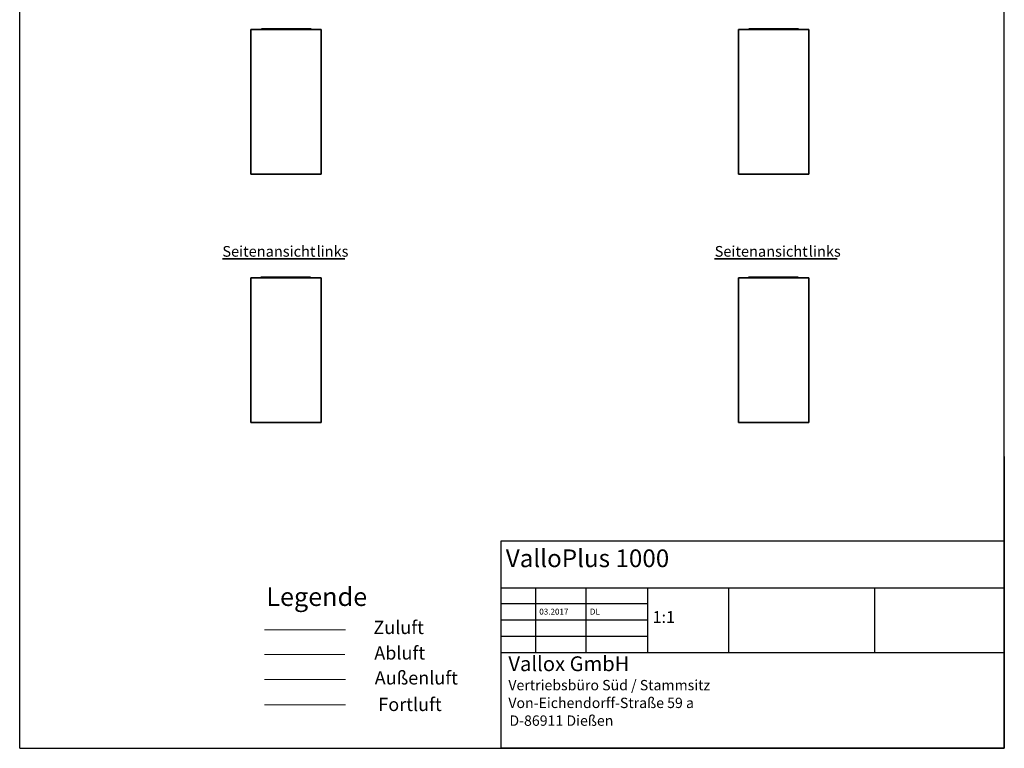
# Model space of a CAD drawing. Extents: x 18212 to 27529, y 11367 to 25492.
# Drawn here: x 18212 to 27529, y 11367 to 18264 of the extents above; entities that cross this region are included whole.
import ezdxf
from ezdxf.lldxf.tags import DXFTag

# ---------------------------------------------------------------- set-up
doc = ezdxf.new("R2010")
doc.units = 0
doc.header["$LTSCALE"] = 50
doc.layers.get('0').update_dxf_attribs({"lineweight": 15})
for name, color, linetype, lineweight, true_color in [('L_Abluft', 2, 'Continuous', 15, 0xffff00), ('L_Aussenluft', 7, 'Continuous', 15, 0x66ff33), ('L_Fortluft', 7, 'Continuous', 15, 0x804000), ('L_Klimageraet-A0N518K81S', 7, 'Continuous', 35, 0xababab), ('L_Klimageraet-A0N518MG1S', 7, 'Continuous', 35, 0xababab), ('L_Zuluft', 1, 'Continuous', 15, 0xff0000), ('X_Text', 2, 'Continuous', 35, 0xffff00)]:
    doc.layers.add(name, color=color, linetype=linetype, lineweight=lineweight, true_color=true_color)
doc.layers.add('X_SKOPF', color=7, linetype='Continuous', lineweight=25)
doc.styles.get("Standard").update_dxf_attribs({"font": 'ARIAL.TTF'})
tags = doc.linetypes.add('STRICHPUNKT2', pattern=[12.7, 6.35, -3.175, 0, -3.175]).pattern_tags.tags
tags[10:11] = [DXFTag(74, 4), DXFTag(75, 0), DXFTag(340, '0'), DXFTag(46, 0.0), DXFTag(50, 0.0), DXFTag(44, 0.0), DXFTag(45, 0.0)]
tags[8:9] = [DXFTag(74, 4), DXFTag(75, 0), DXFTag(340, '0'), DXFTag(46, 0.0), DXFTag(50, 0.0), DXFTag(44, 0.0), DXFTag(45, 0.0)]
tags[6:7] = [DXFTag(74, 4), DXFTag(75, 0), DXFTag(340, '0'), DXFTag(46, 0.0), DXFTag(50, 0.0), DXFTag(44, 0.0), DXFTag(45, 0.0)]
tags[4:5] = [DXFTag(74, 4), DXFTag(75, 0), DXFTag(340, '0'), DXFTag(46, 0.0), DXFTag(50, 0.0), DXFTag(44, 0.0), DXFTag(45, 0.0)]

# ---------------------------------------------------------------- blocks, each defined once
blk = doc.blocks.new('Einzeiliger Text-A0N51EM11S', base_point=(21571.5, 11971))
at = {"color": 0, "lineweight": -2, "insert": (21571.5, 12096), "char_height": 125, "attachment_point": 1}
blk.add_mtext('{\\fArial;Außenluft}', dxfattribs=at)
blk = doc.blocks.new('Einzeiliger Text-A0N51EM31S', base_point=(21605.7, 11719.6))
at = {"color": 0, "lineweight": -2, "insert": (21605.7, 11844.6), "char_height": 125, "attachment_point": 1}
blk.add_mtext('{\\fArial;Fortluft}', dxfattribs=at)
blk = doc.blocks.new('Einzeiliger Text-A0N51EM51S', base_point=(20545.3, 12714.2))
at = {"color": 7, "lineweight": -2, "true_color": 0xffffff, "insert": (20545.3, 12889.2), "char_height": 175, "attachment_point": 1}
blk.add_mtext('{\\fArial;Legende}', dxfattribs=at)
blk = doc.blocks.new('Einzeiliger Text-A0N51EM71S', base_point=(21567.4, 12206.9))
at = {"color": 0, "lineweight": -2, "insert": (21567.4, 12331.9), "char_height": 125, "attachment_point": 1}
blk.add_mtext('{\\fArial;Abluft}', dxfattribs=at)
blk = doc.blocks.new('Attributdefinition-A0N51EM91S', base_point=(22811.8, 13081.6))
at = {"color": 0, "lineweight": -2, "insert": (22811.8, 13249.6), "char_height": 168, "attachment_point": 1}
blk.add_mtext('{\\fArial;ValloPlus 1000}', dxfattribs=at)
blk = doc.blocks.new('Attributdefinition-A0N51EMB1S', base_point=(23128.8, 12632.6))
at = {"color": 0, "lineweight": -2, "insert": (23128.8, 12688.6), "char_height": 56, "attachment_point": 1}
blk.add_mtext('{\\fArial;03.2017}', dxfattribs=at)
blk = doc.blocks.new('Attributdefinition-A0N51EMD1S', base_point=(22846.1, 11579.8))
at = {"color": 0, "lineweight": -2, "insert": (22846.1, 11677.8), "char_height": 98, "attachment_point": 1}
blk.add_mtext('{\\fArial;D-86911 Dießen}', dxfattribs=at)
blk = doc.blocks.new('Einzeiliger Text-A0N51EMF1S', base_point=(21558.8, 12448.5))
at = {"color": 0, "lineweight": -2, "insert": (21558.8, 12573.5), "char_height": 125, "attachment_point": 1}
blk.add_mtext('{\\fArial;Zuluft}', dxfattribs=at)
blk = doc.blocks.new('Attributdefinition-A0N51EMH1S', base_point=(23607.6, 12632.6))
at = {"color": 0, "lineweight": -2, "insert": (23607.6, 12688.6), "char_height": 56, "attachment_point": 1}
blk.add_mtext('{\\fArial;DL}', dxfattribs=at)
blk = doc.blocks.new('Attributdefinition-A0N51EMJ1S', base_point=(22836.1, 11747.8))
at = {"color": 0, "lineweight": -2, "insert": (22836.1, 11845.8), "char_height": 98, "attachment_point": 1}
blk.add_mtext('{\\fArial;Von-Eichendorff-Straße 59 a}', dxfattribs=at)
blk = doc.blocks.new('Attributdefinition-A0N51EML1S', base_point=(22836.4, 12097.3))
at = {"color": 0, "lineweight": -2, "insert": (22836.4, 12237.3), "char_height": 140, "attachment_point": 1}
blk.add_mtext('{\\fArial;Vallox GmbH}', dxfattribs=at)
blk = doc.blocks.new('Attributdefinition-A0N51EMN1S', base_point=(24201.1, 12553.6))
at = {"color": 0, "lineweight": -2, "insert": (24201.1, 12665.6), "char_height": 112, "attachment_point": 1}
blk.add_mtext('{\\fArial;1:1}', dxfattribs=at)
blk = doc.blocks.new('Attributdefinition-A0N51EMP1S', base_point=(22836.1, 11915.8))
at = {"color": 0, "lineweight": -2, "insert": (22836.1, 12013.8), "char_height": 98, "attachment_point": 1}
blk.add_mtext('{\\fArial;Vertriebsbüro Süd / Stammsitz}', dxfattribs=at)
blk = doc.blocks.new('MText-A0N51EMV1S', base_point=(24788.4, 16000))
at = {"color": 0, "linetype": 'ByBlock', "lineweight": -2, "ltscale": 0.35}
for p, q in [((24788.4, 16000), (25629.9, 16000)), ((25629.9, 16000), (25679.3, 16000)), ((25679.3, 16000), (25947.6, 16000))]:
    blk.add_line(p, q, dxfattribs=at)
at = {"color": 0, "linetype": 'ByBlock', "lineweight": -2, "ltscale": 0.35, "char_height": 101.25, "attachment_point": 1}
for s, insert in [('{\\fArial;Seitenansicht}', (24788.4, 16121.5)), ('{\\fArial;links}', (25679.3, 16121.5))]:
    blk.add_mtext(s, dxfattribs=dict(at, insert=insert))
blk = doc.blocks.new('MText-A0N51EMX1S', base_point=(20129.5, 16000))
at = {"color": 0, "linetype": 'ByBlock', "lineweight": -2, "ltscale": 0.35}
for p, q in [((20129.5, 16000), (20971, 16000)), ((20971, 16000), (21020.4, 16000)), ((21020.4, 16000), (21288.7, 16000))]:
    blk.add_line(p, q, dxfattribs=at)
at = {"color": 0, "linetype": 'ByBlock', "lineweight": -2, "ltscale": 0.35, "char_height": 101.25, "attachment_point": 1}
for s, insert in [('{\\fArial;Seitenansicht}', (20129.5, 16121.5)), ('{\\fArial;links}', (21020.4, 16121.5))]:
    blk.add_mtext(s, dxfattribs=dict(at, insert=insert))
blk = doc.blocks.new('Blockreferenz-A0N51ENJ1S', base_point=(20400.2, 16801.5))
at = {"layer": 'L_Klimageraet-A0N518K81S', "linetype": 'ByBlock', "ltscale": 0.35}
for p, q in [((20400.2, 16801.5), (20400.2, 18171.5)), ((20400.2, 18171.5), (21065.2, 18171.5)), ((20400.2, 16801.5), (20400.2, 18171.5)), ((20400.2, 18171.5), (21065.2, 18171.5)), ((21065.2, 18171.5), (21065.2, 16801.5)), ((21065.2, 18171.5), (21065.2, 16801.5)), ((21065.2, 16801.5), (20400.2, 16801.5)), ((21065.2, 16801.5), (20400.2, 16801.5))]:
    blk.add_line(p, q, dxfattribs=at)
at = {"layer": 'L_Klimageraet-A0N518K81S', "color": 6, "linetype": 'ByBlock', "ltscale": 0.35, "true_color": 0xff00ff}
for p, q in [((20500.2, 18176.5), (20500.2, 18171.5)), ((20500.2, 18176.5), (20573.4, 18176.5)), ((20500.2, 18171.5), (20573.4, 18171.5)), ((20573.4, 18176.5), (20676.9, 18176.5)), ((20573.4, 18171.5), (20676.9, 18171.5)), ((20676.9, 18176.5), (20750.2, 18176.5)), ((20676.9, 18171.5), (20750.2, 18171.5)), ((20750.2, 18171.5), (20750.2, 18176.5))]:
    blk.add_line(p, q, dxfattribs=at)
at = {"layer": 'L_Klimageraet-A0N518K81S'}
for p, q in [((20518.3, 18176.5), (20500.2, 18176.5)), ((20518.3, 18176.5), (20500.2, 18176.5)), ((20543.4, 18176.5), (20518.3, 18176.5)), ((20543.4, 18176.5), (20518.3, 18176.5)), ((20573.9, 18176.5), (20543.4, 18176.5)), ((20573.9, 18176.5), (20543.4, 18176.5)), ((20607.7, 18176.5), (20573.9, 18176.5)), ((20607.7, 18176.5), (20573.9, 18176.5)), ((20642.6, 18176.5), (20607.7, 18176.5)), ((20642.6, 18176.5), (20607.7, 18176.5)), ((20676.4, 18176.5), (20642.6, 18176.5)), ((20676.4, 18176.5), (20642.6, 18176.5)), ((20706.9, 18176.5), (20676.4, 18176.5)), ((20706.9, 18176.5), (20676.4, 18176.5)), ((20732, 18176.5), (20706.9, 18176.5)), ((20732, 18176.5), (20706.9, 18176.5)), ((20738.3, 18176.5), (20720.2, 18176.5)), ((20738.3, 18176.5), (20720.2, 18176.5)), ((20750.2, 18176.5), (20732, 18176.5)), ((20750.2, 18176.5), (20732, 18176.5)), ((20763.4, 18176.5), (20738.3, 18176.5)), ((20763.4, 18176.5), (20738.3, 18176.5)), ((20793.9, 18176.5), (20763.4, 18176.5)), ((20793.9, 18176.5), (20763.4, 18176.5)), ((20827.7, 18176.5), (20793.9, 18176.5)), ((20827.7, 18176.5), (20793.9, 18176.5)), ((20862.6, 18176.5), (20827.7, 18176.5)), ((20862.6, 18176.5), (20827.7, 18176.5)), ((20896.4, 18176.5), (20862.6, 18176.5)), ((20896.4, 18176.5), (20862.6, 18176.5)), ((20926.9, 18176.5), (20896.4, 18176.5)), ((20926.9, 18176.5), (20896.4, 18176.5)), ((20952, 18176.5), (20926.9, 18176.5)), ((20952, 18176.5), (20926.9, 18176.5)), ((20970.2, 18176.5), (20952, 18176.5)), ((20970.2, 18176.5), (20952, 18176.5))]:
    blk.add_line(p, q, dxfattribs=at)
at = {"layer": 'L_Klimageraet-A0N518K81S', "color": 2, "true_color": 0xffff00}
for p, q in [((20500.2, 18176.5), (20500.2, 18171.5)), ((20500.2, 18176.5), (20573.4, 18176.5)), ((20500.2, 18171.5), (20573.4, 18171.5)), ((20573.4, 18176.5), (20676.9, 18176.5)), ((20573.4, 18171.5), (20676.9, 18171.5)), ((20676.9, 18176.5), (20750.2, 18176.5)), ((20676.9, 18171.5), (20750.2, 18171.5)), ((20750.2, 18171.5), (20750.2, 18176.5))]:
    blk.add_line(p, q, dxfattribs=at)
at = {"layer": 'L_Klimageraet-A0N518K81S', "color": 6, "linetype": 'STRICHPUNKT2', "lineweight": 25, "ltscale": 0.25, "true_color": 0xff00ff}
blk.add_line((20625.2, 18171.5), (20625.2, 18176.5), dxfattribs=at)
at = {"layer": 'L_Klimageraet-A0N518K81S', "color": 2, "linetype": 'STRICHPUNKT2', "lineweight": 25, "ltscale": 0.25, "true_color": 0xffff00}
blk.add_line((20625.2, 18171.5), (20625.2, 18176.5), dxfattribs=at)
at = {"layer": 'L_Klimageraet-A0N518K81S', "color": 24, "true_color": 0x993300}
for p, q in [((20720.2, 18176.5), (20720.2, 18171.5)), ((20720.2, 18176.5), (20793.4, 18176.5)), ((20720.2, 18171.5), (20793.4, 18171.5)), ((20793.4, 18176.5), (20896.9, 18176.5)), ((20793.4, 18171.5), (20896.9, 18171.5)), ((20896.9, 18176.5), (20970.2, 18176.5)), ((20896.9, 18171.5), (20970.2, 18171.5)), ((20970.2, 18171.5), (20970.2, 18176.5))]:
    blk.add_line(p, q, dxfattribs=at)
at = {"layer": 'L_Klimageraet-A0N518K81S', "color": 70, "true_color": 0x66ff33}
for p, q in [((20720.2, 18176.5), (20720.2, 18171.5)), ((20720.2, 18176.5), (20793.4, 18176.5)), ((20720.2, 18171.5), (20793.4, 18171.5)), ((20793.4, 18176.5), (20896.9, 18176.5)), ((20793.4, 18171.5), (20896.9, 18171.5)), ((20896.9, 18176.5), (20970.2, 18176.5)), ((20896.9, 18171.5), (20970.2, 18171.5)), ((20970.2, 18171.5), (20970.2, 18176.5))]:
    blk.add_line(p, q, dxfattribs=at)
at = {"layer": 'L_Klimageraet-A0N518K81S', "color": 24, "linetype": 'STRICHPUNKT2', "lineweight": 25, "ltscale": 0.25, "true_color": 0x993300}
blk.add_line((20845.2, 18171.5), (20845.2, 18176.5), dxfattribs=at)
at = {"layer": 'L_Klimageraet-A0N518K81S', "color": 70, "linetype": 'STRICHPUNKT2', "lineweight": 25, "ltscale": 0.25, "true_color": 0x66ff33}
blk.add_line((20845.2, 18171.5), (20845.2, 18176.5), dxfattribs=at)
blk = doc.blocks.new('Blockreferenz-A0N51ENL1S', base_point=(25013.1, 16801.5))
at = {"layer": 'L_Klimageraet-A0N518MG1S', "linetype": 'ByBlock', "ltscale": 0.35}
for p, q in [((25013.1, 16801.5), (25013.1, 18171.5)), ((25013.1, 18171.5), (25678.1, 18171.5)), ((25013.1, 16801.5), (25013.1, 18171.5)), ((25013.1, 18171.5), (25678.1, 18171.5)), ((25678.1, 18171.5), (25678.1, 16801.5)), ((25678.1, 18171.5), (25678.1, 16801.5)), ((25678.1, 16801.5), (25013.1, 16801.5)), ((25678.1, 16801.5), (25013.1, 16801.5))]:
    blk.add_line(p, q, dxfattribs=at)
at = {"layer": 'L_Klimageraet-A0N518MG1S', "color": 6, "linetype": 'ByBlock', "ltscale": 0.35, "true_color": 0xff00ff}
for p, q in [((25113.1, 18176.5), (25113.1, 18171.5)), ((25113.1, 18176.5), (25186.4, 18176.5)), ((25113.1, 18171.5), (25186.4, 18171.5)), ((25186.4, 18176.5), (25289.9, 18176.5)), ((25186.4, 18171.5), (25289.9, 18171.5)), ((25289.9, 18176.5), (25363.1, 18176.5)), ((25289.9, 18171.5), (25363.1, 18171.5)), ((25363.1, 18171.5), (25363.1, 18176.5))]:
    blk.add_line(p, q, dxfattribs=at)
at = {"layer": 'L_Klimageraet-A0N518MG1S'}
for p, q in [((25131.3, 18176.5), (25113.1, 18176.5)), ((25131.3, 18176.5), (25113.1, 18176.5)), ((25156.4, 18176.5), (25131.3, 18176.5)), ((25156.4, 18176.5), (25131.3, 18176.5)), ((25186.9, 18176.5), (25156.4, 18176.5)), ((25186.9, 18176.5), (25156.4, 18176.5)), ((25220.7, 18176.5), (25186.9, 18176.5)), ((25220.7, 18176.5), (25186.9, 18176.5)), ((25255.6, 18176.5), (25220.7, 18176.5)), ((25255.6, 18176.5), (25220.7, 18176.5)), ((25289.4, 18176.5), (25255.6, 18176.5)), ((25289.4, 18176.5), (25255.6, 18176.5)), ((25319.9, 18176.5), (25289.4, 18176.5)), ((25319.9, 18176.5), (25289.4, 18176.5)), ((25345, 18176.5), (25319.9, 18176.5)), ((25345, 18176.5), (25319.9, 18176.5)), ((25351.3, 18176.5), (25333.1, 18176.5)), ((25351.3, 18176.5), (25333.1, 18176.5)), ((25363.1, 18176.5), (25345, 18176.5)), ((25363.1, 18176.5), (25345, 18176.5)), ((25376.4, 18176.5), (25351.3, 18176.5)), ((25376.4, 18176.5), (25351.3, 18176.5)), ((25406.9, 18176.5), (25376.4, 18176.5)), ((25406.9, 18176.5), (25376.4, 18176.5)), ((25440.7, 18176.5), (25406.9, 18176.5)), ((25440.7, 18176.5), (25406.9, 18176.5)), ((25475.6, 18176.5), (25440.7, 18176.5)), ((25475.6, 18176.5), (25440.7, 18176.5)), ((25509.4, 18176.5), (25475.6, 18176.5)), ((25509.4, 18176.5), (25475.6, 18176.5)), ((25539.9, 18176.5), (25509.4, 18176.5)), ((25539.9, 18176.5), (25509.4, 18176.5)), ((25565, 18176.5), (25539.9, 18176.5)), ((25565, 18176.5), (25539.9, 18176.5)), ((25583.1, 18176.5), (25565, 18176.5)), ((25583.1, 18176.5), (25565, 18176.5))]:
    blk.add_line(p, q, dxfattribs=at)
at = {"layer": 'L_Klimageraet-A0N518MG1S', "color": 2, "true_color": 0xffff00}
for p, q in [((25113.1, 18176.5), (25113.1, 18171.5)), ((25113.1, 18176.5), (25186.4, 18176.5)), ((25113.1, 18171.5), (25186.4, 18171.5)), ((25186.4, 18176.5), (25289.9, 18176.5)), ((25186.4, 18171.5), (25289.9, 18171.5)), ((25289.9, 18176.5), (25363.1, 18176.5)), ((25289.9, 18171.5), (25363.1, 18171.5)), ((25363.1, 18171.5), (25363.1, 18176.5))]:
    blk.add_line(p, q, dxfattribs=at)
at = {"layer": 'L_Klimageraet-A0N518MG1S', "color": 6, "linetype": 'STRICHPUNKT2', "lineweight": 25, "ltscale": 0.25, "true_color": 0xff00ff}
blk.add_line((25238.1, 18171.5), (25238.1, 18176.5), dxfattribs=at)
at = {"layer": 'L_Klimageraet-A0N518MG1S', "color": 2, "linetype": 'STRICHPUNKT2', "lineweight": 25, "ltscale": 0.25, "true_color": 0xffff00}
blk.add_line((25238.1, 18171.5), (25238.1, 18176.5), dxfattribs=at)
at = {"layer": 'L_Klimageraet-A0N518MG1S', "color": 24, "true_color": 0x993300}
for p, q in [((25333.1, 18176.5), (25333.1, 18171.5)), ((25333.1, 18176.5), (25406.4, 18176.5)), ((25333.1, 18171.5), (25406.4, 18171.5)), ((25406.4, 18176.5), (25509.9, 18176.5)), ((25406.4, 18171.5), (25509.9, 18171.5)), ((25509.9, 18176.5), (25583.1, 18176.5)), ((25509.9, 18171.5), (25583.1, 18171.5)), ((25583.1, 18171.5), (25583.1, 18176.5))]:
    blk.add_line(p, q, dxfattribs=at)
at = {"layer": 'L_Klimageraet-A0N518MG1S', "color": 70, "true_color": 0x66ff33}
for p, q in [((25333.1, 18176.5), (25333.1, 18171.5)), ((25333.1, 18176.5), (25406.4, 18176.5)), ((25333.1, 18171.5), (25406.4, 18171.5)), ((25406.4, 18176.5), (25509.9, 18176.5)), ((25406.4, 18171.5), (25509.9, 18171.5)), ((25509.9, 18176.5), (25583.1, 18176.5)), ((25509.9, 18171.5), (25583.1, 18171.5)), ((25583.1, 18171.5), (25583.1, 18176.5))]:
    blk.add_line(p, q, dxfattribs=at)
at = {"layer": 'L_Klimageraet-A0N518MG1S', "color": 24, "linetype": 'STRICHPUNKT2', "lineweight": 25, "ltscale": 0.25, "true_color": 0x993300}
blk.add_line((25458.1, 18171.5), (25458.1, 18176.5), dxfattribs=at)
at = {"layer": 'L_Klimageraet-A0N518MG1S', "color": 70, "linetype": 'STRICHPUNKT2', "lineweight": 25, "ltscale": 0.25, "true_color": 0x66ff33}
blk.add_line((25458.1, 18171.5), (25458.1, 18176.5), dxfattribs=at)
blk = doc.blocks.new('Blockreferenz-A0N51ENN1S', base_point=(20400.2, 14450.3))
at = {"layer": 'L_Klimageraet-A0N518K81S', "linetype": 'ByBlock', "ltscale": 0.35}
for p, q in [((21065.2, 15820.3), (20400.2, 15820.3)), ((20400.2, 15820.3), (20400.2, 14450.3)), ((21065.2, 15820.3), (20400.2, 15820.3)), ((20400.2, 15820.3), (20400.2, 14450.3)), ((21065.2, 14450.3), (21065.2, 15820.3)), ((21065.2, 14450.3), (21065.2, 15820.3)), ((20400.2, 14450.3), (21065.2, 14450.3)), ((20400.2, 14450.3), (21065.2, 14450.3))]:
    blk.add_line(p, q, dxfattribs=at)
at = {"layer": 'L_Klimageraet-A0N518K81S', "color": 24, "true_color": 0x993300}
for p, q in [((20495.2, 15825.3), (20495.2, 15820.3)), ((20495.2, 15825.3), (20568.4, 15825.3)), ((20495.2, 15820.3), (20568.4, 15820.3)), ((20568.4, 15825.3), (20671.9, 15825.3)), ((20568.4, 15820.3), (20671.9, 15820.3)), ((20671.9, 15825.3), (20745.2, 15825.3)), ((20671.9, 15820.3), (20745.2, 15820.3)), ((20745.2, 15820.3), (20745.2, 15825.3))]:
    blk.add_line(p, q, dxfattribs=at)
at = {"layer": 'L_Klimageraet-A0N518K81S'}
for p, q in [((20495.2, 15825.3), (20513.3, 15825.3)), ((20495.2, 15825.3), (20513.3, 15825.3)), ((20513.3, 15825.3), (20538.4, 15825.3)), ((20513.3, 15825.3), (20538.4, 15825.3)), ((20538.4, 15825.3), (20568.9, 15825.3)), ((20538.4, 15825.3), (20568.9, 15825.3)), ((20568.9, 15825.3), (20602.7, 15825.3)), ((20568.9, 15825.3), (20602.7, 15825.3)), ((20602.7, 15825.3), (20637.6, 15825.3)), ((20602.7, 15825.3), (20637.6, 15825.3)), ((20637.6, 15825.3), (20671.4, 15825.3)), ((20637.6, 15825.3), (20671.4, 15825.3)), ((20671.4, 15825.3), (20701.9, 15825.3)), ((20671.4, 15825.3), (20701.9, 15825.3)), ((20701.9, 15825.3), (20727, 15825.3)), ((20701.9, 15825.3), (20727, 15825.3)), ((20715.2, 15825.3), (20733.3, 15825.3)), ((20715.2, 15825.3), (20733.3, 15825.3)), ((20727, 15825.3), (20745.2, 15825.3)), ((20727, 15825.3), (20745.2, 15825.3)), ((20733.3, 15825.3), (20758.4, 15825.3)), ((20733.3, 15825.3), (20758.4, 15825.3)), ((20758.4, 15825.3), (20788.9, 15825.3)), ((20758.4, 15825.3), (20788.9, 15825.3)), ((20788.9, 15825.3), (20822.7, 15825.3)), ((20788.9, 15825.3), (20822.7, 15825.3)), ((20822.7, 15825.3), (20857.6, 15825.3)), ((20822.7, 15825.3), (20857.6, 15825.3)), ((20857.6, 15825.3), (20891.4, 15825.3)), ((20857.6, 15825.3), (20891.4, 15825.3)), ((20891.4, 15825.3), (20921.9, 15825.3)), ((20891.4, 15825.3), (20921.9, 15825.3)), ((20921.9, 15825.3), (20947, 15825.3)), ((20921.9, 15825.3), (20947, 15825.3)), ((20947, 15825.3), (20965.2, 15825.3)), ((20947, 15825.3), (20965.2, 15825.3))]:
    blk.add_line(p, q, dxfattribs=at)
at = {"layer": 'L_Klimageraet-A0N518K81S', "color": 70, "true_color": 0x66ff33}
for p, q in [((20495.2, 15825.3), (20495.2, 15820.3)), ((20495.2, 15825.3), (20568.4, 15825.3)), ((20495.2, 15820.3), (20568.4, 15820.3)), ((20568.4, 15825.3), (20671.9, 15825.3)), ((20568.4, 15820.3), (20671.9, 15820.3)), ((20671.9, 15825.3), (20745.2, 15825.3)), ((20671.9, 15820.3), (20745.2, 15820.3)), ((20745.2, 15820.3), (20745.2, 15825.3))]:
    blk.add_line(p, q, dxfattribs=at)
at = {"layer": 'L_Klimageraet-A0N518K81S', "color": 24, "linetype": 'STRICHPUNKT2', "lineweight": 25, "ltscale": 0.25, "true_color": 0x993300}
blk.add_line((20620.2, 15820.3), (20620.2, 15825.3), dxfattribs=at)
at = {"layer": 'L_Klimageraet-A0N518K81S', "color": 70, "linetype": 'STRICHPUNKT2', "lineweight": 25, "ltscale": 0.25, "true_color": 0x66ff33}
blk.add_line((20620.2, 15820.3), (20620.2, 15825.3), dxfattribs=at)
at = {"layer": 'L_Klimageraet-A0N518K81S', "color": 6, "linetype": 'ByBlock', "ltscale": 0.35, "true_color": 0xff00ff}
for p, q in [((20715.2, 15825.3), (20715.2, 15820.3)), ((20715.2, 15825.3), (20788.4, 15825.3)), ((20715.2, 15820.3), (20788.4, 15820.3)), ((20788.4, 15825.3), (20891.9, 15825.3)), ((20788.4, 15820.3), (20891.9, 15820.3)), ((20891.9, 15825.3), (20965.2, 15825.3)), ((20891.9, 15820.3), (20965.2, 15820.3)), ((20965.2, 15820.3), (20965.2, 15825.3))]:
    blk.add_line(p, q, dxfattribs=at)
at = {"layer": 'L_Klimageraet-A0N518K81S', "color": 2, "true_color": 0xffff00}
for p, q in [((20715.2, 15825.3), (20715.2, 15820.3)), ((20715.2, 15825.3), (20788.4, 15825.3)), ((20715.2, 15820.3), (20788.4, 15820.3)), ((20788.4, 15825.3), (20891.9, 15825.3)), ((20788.4, 15820.3), (20891.9, 15820.3)), ((20891.9, 15825.3), (20965.2, 15825.3)), ((20891.9, 15820.3), (20965.2, 15820.3)), ((20965.2, 15820.3), (20965.2, 15825.3))]:
    blk.add_line(p, q, dxfattribs=at)
at = {"layer": 'L_Klimageraet-A0N518K81S', "color": 6, "linetype": 'STRICHPUNKT2', "lineweight": 25, "ltscale": 0.25, "true_color": 0xff00ff}
blk.add_line((20840.2, 15820.3), (20840.2, 15825.3), dxfattribs=at)
at = {"layer": 'L_Klimageraet-A0N518K81S', "color": 2, "linetype": 'STRICHPUNKT2', "lineweight": 25, "ltscale": 0.25, "true_color": 0xffff00}
blk.add_line((20840.2, 15820.3), (20840.2, 15825.3), dxfattribs=at)
blk = doc.blocks.new('Blockreferenz-A0N51ENP1S', base_point=(25013.1, 14450.3))
at = {"layer": 'L_Klimageraet-A0N518MG1S', "linetype": 'ByBlock', "ltscale": 0.35}
for p, q in [((25678.1, 15820.3), (25013.1, 15820.3)), ((25013.1, 15820.3), (25013.1, 14450.3)), ((25678.1, 15820.3), (25013.1, 15820.3)), ((25013.1, 15820.3), (25013.1, 14450.3)), ((25678.1, 14450.3), (25678.1, 15820.3)), ((25678.1, 14450.3), (25678.1, 15820.3)), ((25013.1, 14450.3), (25678.1, 14450.3)), ((25013.1, 14450.3), (25678.1, 14450.3))]:
    blk.add_line(p, q, dxfattribs=at)
at = {"layer": 'L_Klimageraet-A0N518MG1S', "color": 24, "true_color": 0x993300}
for p, q in [((25108.1, 15825.3), (25108.1, 15820.3)), ((25108.1, 15825.3), (25181.4, 15825.3)), ((25108.1, 15820.3), (25181.4, 15820.3)), ((25181.4, 15825.3), (25284.9, 15825.3)), ((25181.4, 15820.3), (25284.9, 15820.3)), ((25284.9, 15825.3), (25358.1, 15825.3)), ((25284.9, 15820.3), (25358.1, 15820.3)), ((25358.1, 15820.3), (25358.1, 15825.3))]:
    blk.add_line(p, q, dxfattribs=at)
at = {"layer": 'L_Klimageraet-A0N518MG1S'}
for p, q in [((25108.1, 15825.3), (25126.3, 15825.3)), ((25108.1, 15825.3), (25126.3, 15825.3)), ((25126.3, 15825.3), (25151.4, 15825.3)), ((25126.3, 15825.3), (25151.4, 15825.3)), ((25151.4, 15825.3), (25181.9, 15825.3)), ((25151.4, 15825.3), (25181.9, 15825.3)), ((25181.9, 15825.3), (25215.7, 15825.3)), ((25181.9, 15825.3), (25215.7, 15825.3)), ((25215.7, 15825.3), (25250.6, 15825.3)), ((25215.7, 15825.3), (25250.6, 15825.3)), ((25250.6, 15825.3), (25284.4, 15825.3)), ((25250.6, 15825.3), (25284.4, 15825.3)), ((25284.4, 15825.3), (25314.9, 15825.3)), ((25284.4, 15825.3), (25314.9, 15825.3)), ((25314.9, 15825.3), (25340, 15825.3)), ((25314.9, 15825.3), (25340, 15825.3)), ((25328.1, 15825.3), (25346.3, 15825.3)), ((25328.1, 15825.3), (25346.3, 15825.3)), ((25340, 15825.3), (25358.1, 15825.3)), ((25340, 15825.3), (25358.1, 15825.3)), ((25346.3, 15825.3), (25371.4, 15825.3)), ((25346.3, 15825.3), (25371.4, 15825.3)), ((25371.4, 15825.3), (25401.9, 15825.3)), ((25371.4, 15825.3), (25401.9, 15825.3)), ((25401.9, 15825.3), (25435.7, 15825.3)), ((25401.9, 15825.3), (25435.7, 15825.3)), ((25435.7, 15825.3), (25470.6, 15825.3)), ((25435.7, 15825.3), (25470.6, 15825.3)), ((25470.6, 15825.3), (25504.4, 15825.3)), ((25470.6, 15825.3), (25504.4, 15825.3)), ((25504.4, 15825.3), (25534.9, 15825.3)), ((25504.4, 15825.3), (25534.9, 15825.3)), ((25534.9, 15825.3), (25560, 15825.3)), ((25534.9, 15825.3), (25560, 15825.3)), ((25560, 15825.3), (25578.1, 15825.3)), ((25560, 15825.3), (25578.1, 15825.3))]:
    blk.add_line(p, q, dxfattribs=at)
at = {"layer": 'L_Klimageraet-A0N518MG1S', "color": 70, "true_color": 0x66ff33}
for p, q in [((25108.1, 15825.3), (25108.1, 15820.3)), ((25108.1, 15825.3), (25181.4, 15825.3)), ((25108.1, 15820.3), (25181.4, 15820.3)), ((25181.4, 15825.3), (25284.9, 15825.3)), ((25181.4, 15820.3), (25284.9, 15820.3)), ((25284.9, 15825.3), (25358.1, 15825.3)), ((25284.9, 15820.3), (25358.1, 15820.3)), ((25358.1, 15820.3), (25358.1, 15825.3))]:
    blk.add_line(p, q, dxfattribs=at)
at = {"layer": 'L_Klimageraet-A0N518MG1S', "color": 24, "linetype": 'STRICHPUNKT2', "lineweight": 25, "ltscale": 0.25, "true_color": 0x993300}
blk.add_line((25233.1, 15820.3), (25233.1, 15825.3), dxfattribs=at)
at = {"layer": 'L_Klimageraet-A0N518MG1S', "color": 70, "linetype": 'STRICHPUNKT2', "lineweight": 25, "ltscale": 0.25, "true_color": 0x66ff33}
blk.add_line((25233.1, 15820.3), (25233.1, 15825.3), dxfattribs=at)
at = {"layer": 'L_Klimageraet-A0N518MG1S', "color": 6, "linetype": 'ByBlock', "ltscale": 0.35, "true_color": 0xff00ff}
for p, q in [((25328.1, 15825.3), (25328.1, 15820.3)), ((25328.1, 15825.3), (25401.4, 15825.3)), ((25328.1, 15820.3), (25401.4, 15820.3)), ((25401.4, 15825.3), (25504.9, 15825.3)), ((25401.4, 15820.3), (25504.9, 15820.3)), ((25504.9, 15825.3), (25578.1, 15825.3)), ((25504.9, 15820.3), (25578.1, 15820.3)), ((25578.1, 15820.3), (25578.1, 15825.3))]:
    blk.add_line(p, q, dxfattribs=at)
at = {"layer": 'L_Klimageraet-A0N518MG1S', "color": 2, "true_color": 0xffff00}
for p, q in [((25328.1, 15825.3), (25328.1, 15820.3)), ((25328.1, 15825.3), (25401.4, 15825.3)), ((25328.1, 15820.3), (25401.4, 15820.3)), ((25401.4, 15825.3), (25504.9, 15825.3)), ((25401.4, 15820.3), (25504.9, 15820.3)), ((25504.9, 15825.3), (25578.1, 15825.3)), ((25504.9, 15820.3), (25578.1, 15820.3)), ((25578.1, 15820.3), (25578.1, 15825.3))]:
    blk.add_line(p, q, dxfattribs=at)
at = {"layer": 'L_Klimageraet-A0N518MG1S', "color": 6, "linetype": 'STRICHPUNKT2', "lineweight": 25, "ltscale": 0.25, "true_color": 0xff00ff}
blk.add_line((25453.1, 15820.3), (25453.1, 15825.3), dxfattribs=at)
at = {"layer": 'L_Klimageraet-A0N518MG1S', "color": 2, "linetype": 'STRICHPUNKT2', "lineweight": 25, "ltscale": 0.25, "true_color": 0xffff00}
blk.add_line((25453.1, 15820.3), (25453.1, 15825.3), dxfattribs=at)

msp = doc.modelspace()

# ---------------------------------------------------------------- linework, layer by layer
at = {"layer": 'L_Abluft', "ltscale": 0.15}
msp.add_line((20527.5, 12256.3), (21288.6, 12256.3), dxfattribs=at)
at = {"layer": 'L_Aussenluft', "ltscale": 0.15}
msp.add_line((20527.5, 12017.4), (21295.5, 12017.4), dxfattribs=at)
at = {"layer": 'L_Fortluft', "ltscale": 0.15}
msp.add_line((20527.5, 11778.6), (21295.5, 11778.6), dxfattribs=at)
at = {"layer": 'L_Zuluft', "ltscale": 0.15}
msp.add_line((20527.5, 12487.7), (21295.5, 12487.7), dxfattribs=at)
at = {"layer": 'X_SKOPF', "ltscale": 0.25}
for p, q in [((18211.6, 11366.7), (18211.6, 25491.5)), ((27529.4, 11366.7), (27529.4, 25491.5)), ((27529.4, 14130.6), (27529.4, 11366.7)), ((22769.4, 13330.9), (27529.4, 13330.9)), ((22769.4, 11366.7), (22769.4, 13330.9)), ((22769.4, 12886.9), (27529.4, 12886.9)), ((23091.9, 12886.9), (23091.9, 12272.7)), ((23567.9, 12886.9), (23567.9, 12272.7)), ((24151.4, 12886.9), (24151.4, 12272.7)), ((24919.1, 12886.9), (24919.1, 12272.7)), ((26301.1, 12886.9), (26301.1, 12272.7)), ((24151.4, 12733.3), (22769.4, 12733.3)), ((24151.4, 12579.8), (22769.4, 12579.8)), ((24151.4, 12426.2), (22769.4, 12426.2)), ((22769.4, 12272.7), (27529.4, 12272.7)), ((18211.6, 11366.7), (27529.4, 11366.7)), ((27529.4, 11366.7), (22769.4, 11366.7))]:
    msp.add_line(p, q, dxfattribs=at)

# ---------------------------------------------------------------- block references
at = {"ltscale": 0.15}
for name, p in [('Blockreferenz-A0N51ENJ1S', (20400.2, 16801.5)), ('Blockreferenz-A0N51ENL1S', (25013.1, 16801.5)), ('Blockreferenz-A0N51ENN1S', (20400.2, 14450.3)), ('Blockreferenz-A0N51ENP1S', (25013.1, 14450.3))]:
    msp.add_blockref(name, p, dxfattribs=at)
at = {"layer": 'L_Abluft', "ltscale": 0.15}
msp.add_blockref('Einzeiliger Text-A0N51EM71S', (21567.4, 12206.9), dxfattribs=at)
at = {"layer": 'L_Aussenluft', "ltscale": 0.15}
msp.add_blockref('Einzeiliger Text-A0N51EM11S', (21571.5, 11971), dxfattribs=at)
at = {"layer": 'L_Fortluft', "ltscale": 0.15}
msp.add_blockref('Einzeiliger Text-A0N51EM31S', (21605.7, 11719.6), dxfattribs=at)
at = {"layer": 'L_Zuluft', "ltscale": 0.15}
msp.add_blockref('Einzeiliger Text-A0N51EMF1S', (21558.8, 12448.5), dxfattribs=at)
at = {"layer": 'X_SKOPF', "ltscale": 0.25}
for name, p in [('Attributdefinition-A0N51EM91S', (22811.8, 13081.6)), ('Attributdefinition-A0N51EMB1S', (23128.8, 12632.6)), ('Attributdefinition-A0N51EMH1S', (23607.6, 12632.6)), ('Attributdefinition-A0N51EMN1S', (24201.1, 12553.6)), ('Attributdefinition-A0N51EML1S', (22836.4, 12097.3)), ('Attributdefinition-A0N51EMP1S', (22836.1, 11915.8)), ('Attributdefinition-A0N51EMJ1S', (22836.1, 11747.8)), ('Attributdefinition-A0N51EMD1S', (22846.1, 11579.8))]:
    msp.add_blockref(name, p, dxfattribs=at)
at = {"layer": 'X_Text', "ltscale": 0.35}
for name, p in [('MText-A0N51EMX1S', (20129.5, 16000)), ('MText-A0N51EMV1S', (24788.4, 16000))]:
    msp.add_blockref(name, p, dxfattribs=at)
at = {"layer": 'X_Text', "color": 0, "ltscale": 0.35}
msp.add_blockref('Einzeiliger Text-A0N51EM51S', (20545.3, 12714.2), dxfattribs=at)

doc.saveas('drawing.dxf')
